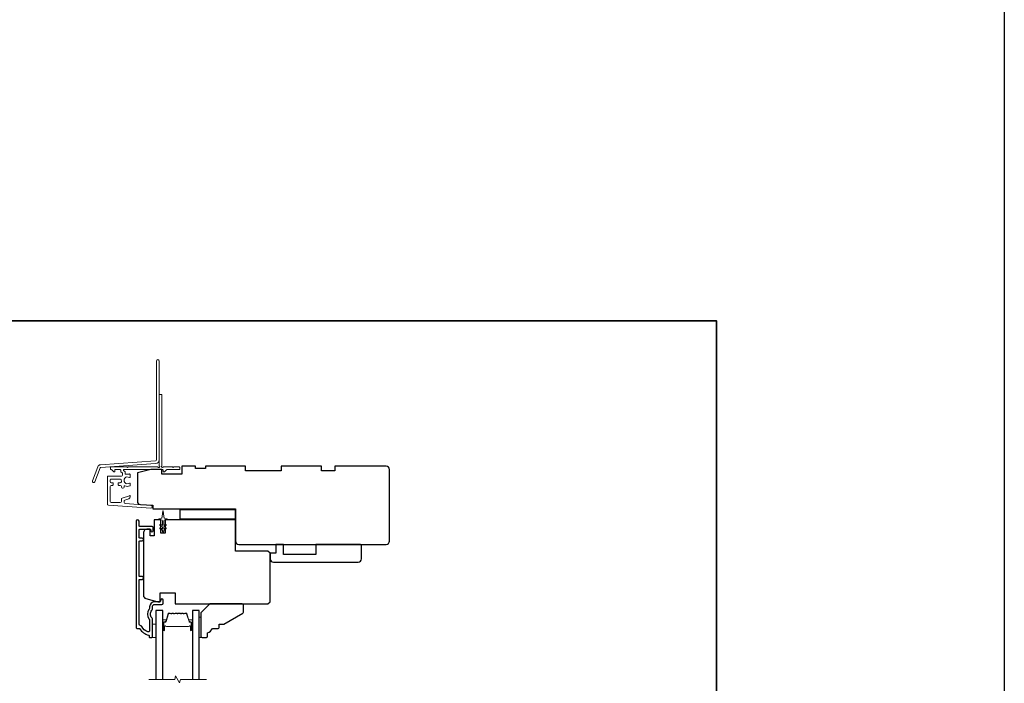
# Model space of a CAD drawing. Extents: x -11238 to 2615, y 1156 to 3623.
# Drawn here: x 2174 to 2615, y 2615 to 2912 of the extents above; entities that cross this region are included whole.
import ezdxf

# ---------------------------------------------------------------- set-up
doc = ezdxf.new("R2010")
doc.units = 0
doc.header["$LTSCALE"] = 250
doc.header["$MEASUREMENT"] = 0
for name, color, linetype, lineweight in [('2', 2, 'CONTINUOUS', 25), ('6', 6, 'CONTINUOUS', 5), ('8', 7, 'CONTINUOUS', 35), ('Break Line (ANSI)', 7, 'CONTINUOUS', 15), ('Butal', 9, 'CONTINUOUS', 15), ('Next Gen Cladding', 142, 'CONTINUOUS', 20), ('Spacer Bar', 1, 'CONTINUOUS', 9), ('Visible (ANSI)', 7, 'CONTINUOUS', 25)]:
    doc.layers.add(name, color=color, linetype=linetype, lineweight=lineweight)
doc.layers.add('3', color=3, linetype='CONTINUOUS')
doc.layers.add('Glass', color=6, linetype='CONTINUOUS')

msp = doc.modelspace()

# ---------------------------------------------------------------- linework, layer by layer
at = {"layer": '2'}
msp.add_lwpolyline([(-2906.81061, 3566.09776), (2615.25603, 3566.09776), (2615.25603, 1156.02109), (-2906.81061, 1156.02109)], close=True, dxfattribs=at)
at = {"layer": '3'}
msp.add_lwpolyline([(2231.34452, 2638.07067, -0.196171479), (2228.6725, 2640.48397, 0.277957147), (2228.11127, 2640.85148, -0.403261517), (2227.48566, 2641.50103), (2227.48566, 2661.20148, -0.414213562), (2227.88566, 2661.60148), (2228.86066, 2661.60148, 1), (2228.86066, 2662.85148), (2227.88566, 2662.85148, -0.414213562), (2227.48566, 2663.25148), (2227.48566, 2678.45148, -0.414213562), (2227.88566, 2678.85148), (2228.86066, 2678.85148, 1), (2228.86066, 2680.10148), (2227.88566, 2680.10148, -0.414213562), (2227.48566, 2680.50148), (2227.48566, 2683.70148, -0.414213562), (2227.88566, 2684.10148), (2232.43566, 2684.10148, -0.414213562), (2232.68566, 2683.85148), (2232.68566, 2683.39148, 1), (2233.76566, 2683.39148), (2233.76566, 2684.95148, 0.414213562), (2233.36566, 2685.35148), (2227.88566, 2685.35148, -0.414213562), (2227.48566, 2685.75148), (2227.48566, 2687.71648, 1), (2226.21566, 2687.71648), (2226.21566, 2639.85148, 0.414213562), (2226.46566, 2639.60148), (2227.5572, 2639.60148, -0.265092311), (2227.77236, 2639.47879, 0.212170802), (2231.76539, 2636.63784, -0.356707182), (2231.96566, 2636.39283), (2231.96566, 2635.85148, 0.414213562), (2232.21566, 2635.60148), (2233.21566, 2635.60148, 0.414213562), (2233.46566, 2635.85148), (2233.46566, 2643.88864, 0.205881547), (2233.26281, 2644.3604, -0.429989135), (2233.26281, 2647.74257, 0.205881547), (2233.46566, 2648.21433), (2233.46566, 2649.35148, -0.414213562), (2234.46566, 2650.35148), (2237.61566, 2650.35148, 0.414213562), (2238.26566, 2651.00148), (2238.26566, 2652.31148, 1), (2237.18566, 2652.31148), (2237.18566, 2652.25148, -0.414213562), (2236.53566, 2651.60148), (2234.46566, 2651.60148, 0.414213562), (2232.21566, 2649.35148), (2232.21566, 2648.69778, -0.170602785), (2232.07276, 2648.29114, 0.35143417), (2232.07276, 2643.81183, -0.170602785), (2232.21566, 2643.40518), (2232.21566, 2638.68189, -0.519956524)], format="xyb", close=True, dxfattribs=at)
at = {"layer": '6'}
msp.add_lwpolyline([(2236.90227, 2685.81107, -0.999999993), (2237.18906, 2686.22065), (2237.91566, 2685.71187), (2237.91566, 2687.80148, 0.414213562), (2237.41566, 2688.30148), (2236.59066, 2688.30148, -0.900404044), (2236.53869, 2688.79602), (2237.5124, 2689.00299, 0.316498476), (2237.70814, 2689.21381), (2237.73609, 2689.41921, 0.453722949), (2237.81727, 2690.01573), (2238.11658, 2692.21497, -0.873124276), (2238.31475, 2692.21497), (2238.61405, 2690.01573, 0.453722949), (2238.69524, 2689.41921), (2238.72319, 2689.21381, 0.316498476), (2238.91893, 2689.00299), (2239.89264, 2688.79602, -0.900404044), (2239.84066, 2688.30148), (2239.01566, 2688.30148, 0.414213562), (2238.51566, 2687.80148), (2238.51566, 2685.71187), (2239.24227, 2686.22065, -0.999999993), (2239.52906, 2685.81107), (2238.51566, 2685.10148), (2238.51566, 2684.09187), (2239.24227, 2684.60065, -1), (2239.52906, 2684.19107), (2238.51566, 2683.48148), (2238.51566, 2683.10148, -1), (2237.91566, 2683.10148), (2237.91566, 2683.48148), (2236.90227, 2684.19107, -1), (2237.18906, 2684.60065), (2237.91566, 2684.09187), (2237.91566, 2685.10148), (2236.90227, 2685.81107)], format="xyb", dxfattribs=at)
for points in [[(2255.21566, 2644.60148), (2254.46566, 2644.60148), (2254.46566, 2635.60148), (2255.21566, 2635.60148)], [(2233.46566, 2635.60148), (2234.96566, 2635.60148), (2234.96566, 2641.60148), (2233.46566, 2641.60148)]]:
    msp.add_lwpolyline(points, close=True, dxfattribs=at)
at = {"layer": '8', "linetype": 'Continuous'}
msp.add_lwpolyline([(1820.12778, 2777.52759), (2486.25461, 2777.52759), (2486.25461, 2282.92276), (1820.12778, 2282.92276)], close=True, dxfattribs=at)
at = {"layer": 'Break Line (ANSI)', "flags": 128}
msp.add_lwpolyline([(2231.79066, 2616.79843), (2243.44772, 2616.79843), (2243.84964, 2618.29843), (2245.58169, 2615.29843), (2245.98361, 2616.79843), (2257.64066, 2616.79843)], dxfattribs=at)
at = {"layer": 'Butal'}
for points in [[(2238.06565, 2639.042), (2238.06565, 2643.22047, -0.414213562), (2238.31565, 2643.47047), (2239.64053, 2643.47047), (2239.45393, 2642.86013, -0.329750547), (2239.09465, 2642.59427), (2238.97565, 2642.59427, 0.414213562), (2238.46565, 2642.08428), (2238.46565, 2638.792), (2238.31565, 2638.792, -0.414213562)], [(2251.36567, 2639.042), (2251.36567, 2643.22047, 0.414213562), (2251.11567, 2643.47047), (2249.7908, 2643.47047), (2249.9774, 2642.86013, 0.329750547), (2250.33668, 2642.59427), (2250.45568, 2642.59427, -0.414213562), (2250.96567, 2642.08428), (2250.96567, 2638.792), (2251.11567, 2638.792, 0.414213562)]]:
    msp.add_lwpolyline(points, format="xyb", close=True, dxfattribs=at)
at = {"layer": 'Glass', "color": 1}
for points in [[(2238.06566, 2616.79843), (2238.06566, 2647.60148), (2234.96566, 2647.60148), (2234.96566, 2616.79843)], [(2254.46566, 2616.79843), (2254.46566, 2647.60148), (2251.36566, 2647.60148), (2251.36566, 2616.79843)]]:
    msp.add_lwpolyline(points, dxfattribs=at)
at = {"layer": 'Next Gen Cladding'}
for points in [[(2236.51573, 2759.51804, 1), (2235.31573, 2759.51804), (2235.31573, 2715.26387, -0.393910476), (2234.8041, 2714.71521), (2210.22829, 2712.9967, 0.29147342), (2208.97575, 2712.06987), (2206.55564, 2705.76527, 1), (2207.67594, 2705.33523), (2210.09605, 2711.63983, -0.29147342), (2210.312, 2711.79963), (2234.88781, 2713.51814, 0.393910476), (2236.51573, 2715.26387)], [(2236.00867, 2711.88617, 0.255924141), (2235.79801, 2712.00155), (2222.56576, 2712.00155), (2222.26576, 2711.70155), (2221.96576, 2712.00155), (2214.91577, 2712.00155, 0.414213562), (2214.66578, 2711.75155), (2214.66578, 2711.05156, 0.414213562), (2214.91577, 2710.80156), (2215.05867, 2710.80156, -0.198912367), (2215.23544, 2710.72833), (2216.139, 2709.82478, 0.668178638), (2216.56577, 2710.00156), (2216.56577, 2710.55156, -0.414213562), (2216.81577, 2710.80156), (2219.01577, 2710.80156, -0.414213562), (2219.26577, 2710.55156), (2219.26577, 2709.99199, 0.221694663), (2219.35507, 2709.80048), (2219.88716, 2709.354, -0.221694663), (2220.06576, 2708.97098), (2220.06576, 2708.30156, -0.414213562), (2219.56577, 2707.80156), (2213.51578, 2707.80156, 0.414213562), (2213.26578, 2707.55156), (2213.26578, 2695.38727, 0.393910457), (2213.7309, 2694.88849), (2232.72389, 2693.56037, 0.999999993), (2232.80759, 2694.75744), (2221.23121, 2695.56694, -0.393910457), (2220.76609, 2696.06573), (2220.76609, 2696.64563, -0.320102524), (2221.1033, 2697.11839), (2222.89165, 2697.73417, 0.320102524), (2223.56608, 2698.67969), (2223.56608, 2698.88505, 0.515033843), (2223.23469, 2699.12143), (2219.9033, 2697.97434, 0.320102524), (2219.56609, 2697.50158), (2219.56609, 2696.50158, -0.414213562), (2219.06609, 2696.00159), (2214.96577, 2696.00159, -0.414213562), (2214.46578, 2696.50158), (2214.46578, 2703.25157, -0.414213562), (2214.96577, 2703.75157), (2215.61577, 2703.75157, 0.414213562), (2215.86577, 2704.00157), (2215.86577, 2704.70157, 0.414213562), (2215.61577, 2704.95157), (2214.96577, 2704.95157, -0.414213562), (2214.46578, 2705.45157), (2214.46578, 2706.10157, -0.414213562), (2214.96577, 2706.60156), (2219.03731, 2706.60156, -0.42331227), (2219.53707, 2706.08609, 0.050562305), (2219.57563, 2705.53671, -0.465267008), (2219.08294, 2704.95157), (2218.41577, 2704.95157, 0.414213562), (2218.16577, 2704.70157), (2218.16577, 2704.00157, 0.414213562), (2218.41577, 2703.75157), (2219.06609, 2703.75157, -0.414213562), (2219.56609, 2703.25157), (2219.56609, 2703.00157, 0.414213562), (2220.06609, 2702.50157), (2220.26609, 2702.50157, 0.414213562), (2220.76609, 2703.00157), (2220.76609, 2703.29626, -0.547449107), (2221.12092, 2703.52322, 0.215174937), (2223.36656, 2703.50335, 0.297257975), (2223.51576, 2703.73212), (2223.51576, 2704.52902, 0.601931359), (2223.12531, 2704.73584, -1.887883091), (2223.12531, 2707.26729, 0.601931359), (2223.51576, 2707.47411), (2223.51576, 2708.61411, 0.636382378), (2223.10544, 2708.80593, -0.217737671), (2222.70445, 2708.69608, 0.079369899), (2221.84316, 2708.69865, -0.460504462), (2221.26576, 2709.19263), (2221.26576, 2709.53055, 0.221694663), (2221.08716, 2709.91357), (2220.55507, 2710.36005, -0.700207538), (2220.71576, 2710.80156), (2237.96573, 2710.80156, -0.414213562), (2238.21573, 2710.55156), (2238.21573, 2710.05156, 0.418413021), (2238.46931, 2709.80158, 0.195194253), (2239.1621, 2710.09437), (2239.79606, 2710.72833, -0.198912367), (2239.97283, 2710.80156), (2245.46571, 2710.80156, 0.414213562), (2245.71571, 2711.05156), (2245.71571, 2711.75155, 0.414213562), (2245.46571, 2712.00155), (2243.01572, 2712.00155), (2242.71572, 2711.70155), (2242.41572, 2712.00155), (2238.43345, 2712.00155, 0.255924141), (2238.22279, 2711.88617, -1.162287034), (2237.62727, 2712.40684, 0.220540236), (2237.71573, 2712.59764), (2237.71573, 2744.25149, 0.414213562), (2237.46573, 2744.50149), (2236.76573, 2744.50149, 0.414213562), (2236.51573, 2744.25149), (2236.51573, 2712.59764, 0.220540236), (2236.60419, 2712.40684, -1.162287034)]]:
    msp.add_lwpolyline(points, format="xyb", close=True, dxfattribs=at)
at = {"layer": 'Spacer Bar'}
for points in [[(2239.28623, 2642.58848, 0.329750547), (2239.45626, 2642.7143), (2240.5404, 2646.26036, -0.329750547), (2240.83112, 2646.47548), (2241.41824, 2646.47548, -0.171831427), (2241.49816, 2646.44718), (2241.74192, 2646.24979, 0.354118573), (2241.90177, 2646.24979), (2242.14553, 2646.44718, -0.171831427), (2242.22546, 2646.47548), (2242.86505, 2646.47548, -0.171831427), (2242.94498, 2646.44718), (2243.18874, 2646.24979, 0.354118573), (2243.34859, 2646.24979), (2243.59235, 2646.44718, -0.171831427), (2243.67227, 2646.47548), (2244.31205, 2646.47548, -0.171831427), (2244.39198, 2646.44718), (2244.63574, 2646.24979, 0.354118573), (2244.79559, 2646.24979), (2245.03935, 2646.44718, -0.171831427), (2245.11927, 2646.47548), (2245.75905, 2646.47548, -0.171831427), (2245.83898, 2646.44718), (2246.08274, 2646.24979, 0.354118573), (2246.24259, 2646.24979), (2246.48635, 2646.44718, -0.171831427), (2246.56627, 2646.47548), (2247.20587, 2646.47548, -0.171831427), (2247.28579, 2646.44718), (2247.52955, 2646.24979, 0.354118573), (2247.6894, 2646.24979), (2247.93316, 2646.44718, -0.171831427), (2248.01309, 2646.47548), (2248.60021, 2646.47548, -0.329750547), (2248.89092, 2646.26036), (2249.97506, 2642.7143, 0.329750547), (2250.14509, 2642.58848), (2250.66086, 2642.58848, -0.414213562), (2250.96566, 2642.28368), (2250.96566, 2638.79198, -1), (2250.58466, 2638.79198), (2250.58466, 2640.52448, 0.414213562), (2250.45766, 2640.65148), (2250.45766, 2640.60068), (2249.95766, 2640.60068), (2249.70105, 2640.50648), (2239.73248, 2640.50648), (2239.47366, 2640.60068), (2238.97366, 2640.60068), (2238.97366, 2640.65148, 0.414213562), (2238.84666, 2640.52448), (2238.84666, 2638.79198, -1), (2238.46566, 2638.79198), (2238.46566, 2642.28368, -0.414213562), (2238.77046, 2642.58848)], [(2243.11681, 2646.16096, 0.354118573), (2243.42052, 2646.16096), (2243.66428, 2646.35835, -0.171831427), (2243.67227, 2646.36118), (2244.31205, 2646.36118, -0.171831427), (2244.32005, 2646.35835), (2244.56381, 2646.16096, 0.354118573), (2244.86752, 2646.16096), (2245.11128, 2646.35835, -0.171831427), (2245.11927, 2646.36118), (2245.75905, 2646.36118, -0.171831427), (2245.76705, 2646.35835), (2246.01081, 2646.16096, 0.354118573), (2246.31452, 2646.16096), (2246.55828, 2646.35835, -0.171831427), (2246.56627, 2646.36118), (2247.20587, 2646.36118, -0.171831427), (2247.21386, 2646.35835), (2247.45762, 2646.16096, 0.354118573), (2247.76133, 2646.16096), (2248.0051, 2646.35835, -0.171831427), (2248.01309, 2646.36118), (2248.60021, 2646.36118, -0.329750547), (2248.78162, 2646.22695), (2249.86576, 2642.68088, 0.329750547), (2250.14509, 2642.47418), (2250.66086, 2642.47418, -0.414213562), (2250.85136, 2642.28368), (2250.85136, 2638.79198, -1), (2250.69896, 2638.79198), (2250.69896, 2640.52448, 0.414213562), (2250.45766, 2640.76578), (2250.14509, 2640.76578), (2250.14509, 2640.65148), (2249.94863, 2640.65148), (2249.69202, 2640.55728), (2239.74143, 2640.55728), (2239.48262, 2640.65148), (2239.28623, 2640.65148), (2239.28623, 2640.76578), (2238.97366, 2640.76578, 0.414213562), (2238.73236, 2640.52448), (2238.73236, 2638.79198, -1), (2238.57996, 2638.79198), (2238.57996, 2642.28368, -0.414213562), (2238.77046, 2642.47418), (2239.28623, 2642.47418, 0.329750547), (2239.56557, 2642.68088), (2240.64971, 2646.22695, -0.329750547), (2240.83112, 2646.36118), (2241.41824, 2646.36118, -0.171831427), (2241.42623, 2646.35835), (2241.66999, 2646.16096, 0.354118573), (2241.9737, 2646.16096), (2242.21747, 2646.35835, -0.171831427), (2242.22546, 2646.36118), (2242.86505, 2646.36118, -0.171831427), (2242.87305, 2646.35835)]]:
    msp.add_lwpolyline(points, format="xyb", close=True, dxfattribs=at)
at = {"layer": 'Visible (ANSI)'}
for points in [[(2226.71575, 2696.68987, 0.393910476), (2228.11111, 2695.19352), (2233.71557, 2694.80162), (2233.71557, 2693.30162), (2270.71566, 2693.30162), (2270.71566, 2678.80162, 0.414213562), (2272.21566, 2677.30162), (2338.21553, 2677.30162, 0.414213562), (2339.71553, 2678.80162), (2339.71553, 2710.80156, 0.414213562), (2338.21553, 2712.30155), (2315.21557, 2712.30155), (2315.21557, 2710.30156), (2309.21559, 2710.30156), (2309.21559, 2712.30155), (2291.21562, 2712.30155), (2291.21562, 2710.30156), (2275.21565, 2710.30156), (2275.21565, 2712.30155), (2257.21569, 2712.30155), (2257.21569, 2711.30156), (2252.7157, 2711.30156), (2252.7157, 2712.30155), (2246.71571, 2712.30155), (2246.71571, 2708.80156), (2237.71573, 2708.80156), (2237.71573, 2710.80156), (2232.71574, 2710.80156), (2226.71575, 2709.30156)], [(2229.46566, 2682.55148), (2229.46566, 2654.49414, 0.339454259), (2230.57743, 2653.04525), (2235.96566, 2651.60148), (2236.96566, 2651.60148), (2236.96566, 2655.60148), (2243.71566, 2655.60148), (2243.71566, 2650.60148), (2285.21566, 2650.60148), (2286.21566, 2651.60148), (2286.21566, 2673.30148), (2285.21566, 2674.30148), (2270.71566, 2674.30148), (2270.71566, 2687.80148, 0.414213562), (2270.21566, 2688.30148), (2239.21566, 2688.30148), (2239.21566, 2682.30148), (2237.21566, 2682.30148), (2237.21566, 2688.30148), (2234.21566, 2688.30148), (2234.21566, 2681.10148), (2232.46566, 2681.10148), (2232.46566, 2684.05148), (2230.96566, 2684.05148, 0.414213562)], [(2287.71566, 2669.30162), (2325.71566, 2669.30162, 0.414213562), (2327.21566, 2670.80162), (2327.21566, 2676.80162, 0.414213562), (2326.71566, 2677.30162), (2306.71566, 2677.30162), (2306.71566, 2672.80162), (2292.21566, 2672.80162), (2292.21566, 2677.30162), (2288.71566, 2677.30162), (2288.71566, 2673.30162), (2286.21566, 2673.30162), (2286.21566, 2670.80162, 0.414213562)], [(2258.21566, 2636.10148), (2258.21566, 2637.60148, 0.153056814), (2260.43973, 2639.60148), (2262.93973, 2639.60148, 0.414213562), (2263.43973, 2640.10148), (2263.43973, 2641.60148), (2265.43973, 2641.60148), (2273.96566, 2646.52393, 0.267949192), (2274.21566, 2646.95695), (2274.21566, 2650.10148, 0.414213562), (2273.71566, 2650.60148), (2259.21566, 2650.60148), (2255.21566, 2646.60148), (2255.21566, 2636.10148, 0.414213562), (2255.71566, 2635.60148), (2257.71566, 2635.60148, 0.414213562)]]:
    msp.add_lwpolyline(points, format="xyb", close=True, dxfattribs=at)
msp.add_lwpolyline([(2270.71566, 2692.80162), (2245.71566, 2692.80162), (2245.71566, 2688.80162), (2270.71566, 2688.80162)], close=True, dxfattribs=at)

doc.saveas('drawing.dxf')
